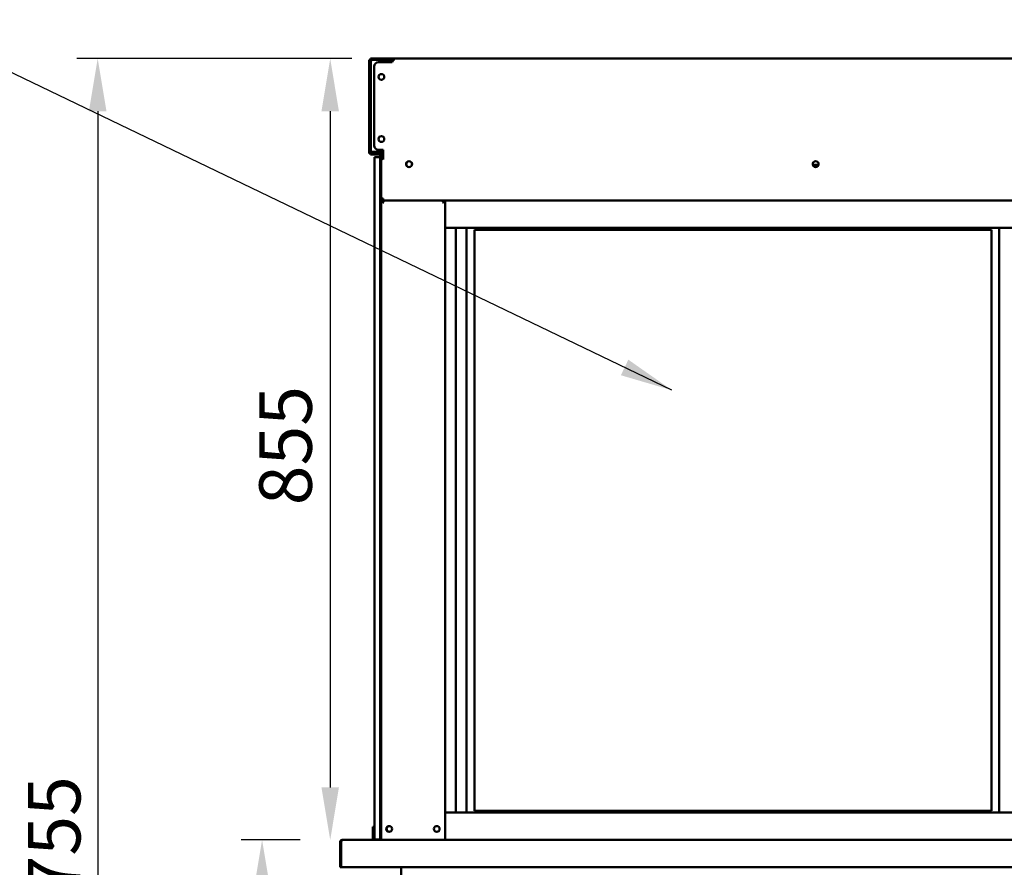
# Model space of a CAD drawing. Units: millimetres. Extents: x 75 to 6716, y 115 to 4715.
# Drawn here: x 2940 to 4017, y 2250 to 3178 of the extents above; entities that cross this region are included whole.
import ezdxf

# ---------------------------------------------------------------- set-up
doc = ezdxf.new("R2010")
doc.units = ezdxf.units.MM
doc.header["$LTSCALE"] = 23
for name, color, linetype, lineweight in [('Dimension (ISO)', 7, 'Continuous', 25), ('Symbol (ISO)', 7, 'Continuous', 25), ('Visible (ISO)', 7, 'Continuous', 50)]:
    doc.layers.add(name, color=color, linetype=linetype, lineweight=lineweight)
doc.styles.add('Note Text (ISO)', font='tahoma.ttf')
doc.dimstyles.new('Default (ISO)', dxfattribs={"dimscale": 23, "dimtxt": 2.5, "dimasz": 2.5, "dimexe": 1, "dimexo": 2, "dimgap": 0.762, "dimtad": 1, "dimtoh": 1, "dimdec": 1, "dimrnd": 1e-08, "dimzin": 0, "dimdsep": 46, "dimtxsty": 'Note Text (ISO)', "dimcen": 0.09, "dimdle": 10, "dimclrd": 256, "dimclre": 256, "dimclrt": 256, "dimadec": 1, "dimazin": 0, "dimtfac": 1.40208, "dimtmove": 0, "dimatfit": 3, "dimfxl": 1, "dimtolj": 1, "dimtzin": 0, "dimlwd": -1, "dimlwe": -1, "dimarcsym": 0})
doc.dimstyles.new('Default - Method 1b (ISO)$7', dxfattribs={"dimscale": 23, "dimtxt": 2.5, "dimasz": 2.5, "dimexe": 3.175, "dimexo": 0, "dimgap": 0.762, "dimtad": 1, "dimtoh": 1, "dimrnd": 1e-08, "dimtxsty": 'Note Text (ISO)', "dimcen": 0.09, "dimdle": 10, "dimclrd": 256, "dimclre": 256, "dimclrt": 256, "dimazin": 2, "dimtfac": 1.4, "dimtmove": 0, "dimatfit": 3, "dimfxl": 1, "dimtolj": 1, "dimlwd": -1, "dimlwe": -1, "dimarcsym": 0})

# ---------------------------------------------------------------- blocks, each defined once
blk = doc.blocks.new('*D8')
at = {"layer": 'Defpoints', "color": 0, "transparency": 16777216}
for p in [(3205, 2279.8), (3292.7, 2279.8), (3444.6, 1375.4)]:
    blk.add_point(p, dxfattribs=at)
at = {"layer": 'Dimension (ISO)', "transparency": 16777216}
for p, q in [((3246.7, 2279.8), (3182, 2279.8)), ((3205, 1432.9), (3205, 2222.3)), ((3398.6, 1375.4), (3182, 1375.4))]:
    blk.add_line(p, q, dxfattribs=at)
for points in [[(3195.4, 2222.3), (3214.6, 2222.3), (3205, 2279.8)], [(3195.4, 1432.9), (3214.6, 1432.9), (3205, 1375.4)]]:
    blk.add_solid(points, dxfattribs=at)
at = {"layer": 'Dimension (ISO)', "transparency": 16777216, "insert": (3127.6, 1765.8), "char_height": 57.5, "attachment_point": 1, "rotation": 90, "style": 'Note Text (ISO)'}
blk.add_mtext('\\A1;{\\W0.997;900}', dxfattribs=at)
blk = doc.blocks.new('*D9')
at = {"layer": 'Defpoints', "color": 0, "transparency": 16777216}
for p in [(3349.3, 3135.2), (3279.6, 2279.8), (3292.7, 2279.8)]:
    blk.add_point(p, dxfattribs=at)
at = {"layer": 'Dimension (ISO)', "transparency": 16777216}
for p, q in [((3303.3, 3135.2), (3256.6, 3135.2)), ((3279.6, 3077.7), (3279.6, 2337.3))]:
    blk.add_line(p, q, dxfattribs=at)
for points in [[(3270, 3077.7), (3289.1, 3077.7), (3279.6, 3135.2)], [(3270, 2337.3), (3289.1, 2337.3), (3279.6, 2279.8)]]:
    blk.add_solid(points, dxfattribs=at)
at = {"layer": 'Dimension (ISO)', "transparency": 16777216, "insert": (3201.9, 2646.2), "char_height": 57.5, "attachment_point": 1, "rotation": 90, "style": 'Note Text (ISO)'}
blk.add_mtext('\\A1;{\\W1.000;855}', dxfattribs=at)
blk = doc.blocks.new('*D10')
at = {"layer": 'Defpoints', "color": 0, "transparency": 16777216}
for p in [(3349.3, 3135.2), (3025.1, 1375.5), (3444.6, 1375.5)]:
    blk.add_point(p, dxfattribs=at)
at = {"layer": 'Dimension (ISO)', "transparency": 16777216}
for p, q in [((3303.3, 3135.2), (3002.1, 3135.2)), ((3025.1, 3077.7), (3025.1, 1433)), ((3398.6, 1375.5), (3002.1, 1375.5))]:
    blk.add_line(p, q, dxfattribs=at)
for points in [[(3015.5, 3077.7), (3034.7, 3077.7), (3025.1, 3135.2)], [(3015.5, 1433), (3034.7, 1433), (3025.1, 1375.5)]]:
    blk.add_solid(points, dxfattribs=at)
at = {"layer": 'Dimension (ISO)', "transparency": 16777216, "insert": (2948.7, 2175.6), "char_height": 57.5, "attachment_point": 1, "rotation": 90, "style": 'Note Text (ISO)'}
blk.add_mtext('\\A1;{\\W0.999;1755}', dxfattribs=at)

msp = doc.modelspace()

# ---------------------------------------------------------------- linework, layer by layer
at = {"layer": 'Visible (ISO)'}
for p, q in [((3323.42, 3133.93), (3322.22, 3133.93)), ((3322.22, 3128.93), (3322.22, 3133.93)), ((3322.22, 3128.93), (3322.22, 3036.47)), ((3323.42, 3133.93), (3323.42, 3128.93)), ((3323.42, 3128.93), (3323.42, 3036.47)), ((3323.5, 3135.2), (3326.37, 3135.2)), ((3323.5, 3135.2), (3323.5, 3134)), ((3324.42, 3134), (3323.5, 3134)), ((3324.17, 3133), (3324.17, 3033)), ((3326.37, 3134), (3326.37, 3135.2)), ((3344.87, 3135.2), (3326.37, 3135.2)), ((3326.37, 3134), (3344.87, 3134)), ((3338.37, 3133.85), (3326.37, 3133.85)), ((3326.42, 3134), (3326.42, 3133.85)), ((3327.57, 3040.2), (3327.57, 3126.5)), ((3332.57, 3131.5), (3347.57, 3131.5)), ((3338.37, 3133.85), (3340.37, 3133.85)), ((3343.17, 3132.5), (3341.8, 3132.5)), ((3343.17, 3131.5), (3343.17, 3132.5)), ((3344.87, 3134), (3344.87, 3135.2)), ((3344.87, 3135.2), (3349.27, 3135.2)), ((3345.87, 3131.5), (3345.87, 3133)), ((3347.07, 3133), (3345.87, 3133)), ((3347.07, 3131.5), (3347.07, 3133)), ((3347.57, 3133.5), (3347.57, 3131.52)), ((3347.57, 3131.5), (3347.57, 3131.52)), ((3348.27, 3133.04), (3348.27, 3133.5)), ((3349.27, 3133.5), (3349.27, 3135.2)), ((4717.47, 3135.2), (3349.27, 3135.2)), ((3322.22, 3031.47), (3322.22, 3036.47)), ((3322.22, 3031.47), (3323.42, 3031.47)), ((3323.42, 3036.47), (3323.42, 3031.47)), ((3323.5, 3031.4), (3324.87, 3031.4)), ((3323.5, 3031.4), (3323.5, 3030.2)), ((3326.42, 3030.2), (3323.5, 3030.2)), ((3324.17, 3033), (3325.37, 3033)), ((3325.37, 3033), (3326.37, 3033)), ((3337.57, 3033), (3326.37, 3033)), ((3326.37, 3032.14), (3335.37, 3032.14)), ((3333.17, 3032), (3326.37, 3032)), ((3326.37, 3030.8), (3333.17, 3030.8)), ((3326.42, 3032.14), (3326.42, 3032)), ((3326.42, 3030.8), (3326.42, 3030.2)), ((3334.09, 3030.2), (3326.42, 3030.2)), ((3332.37, 3032.57), (3335.37, 3032.57)), ((3337.57, 3035.2), (3332.57, 3035.2)), ((3334.17, 3026.8), (3334.17, 3029.8)), ((3335.37, 3029.8), (3334.17, 3029.8)), ((3335.37, 3030.2), (3335.34, 3030.2)), ((3335.37, 3029.8), (3335.37, 3032.57)), ((3335.37, 3029.8), (3335.37, 3026.8)), ((3336.37, 3025.85), (3336.37, 3033)), ((3337.57, 3025.65), (3337.57, 3035.2)), ((3334.17, 3027.3), (3328.17, 3027.3)), ((3328.17, 3022.3), (3328.17, 3027.3)), ((3328.17, 2285.3), (3328.17, 3022.3)), ((3334.17, 2283.3), (3334.17, 3026.8)), ((3334.17, 3022.3), (3334.17, 2285.3)), ((3335.37, 2283.3), (3335.37, 3026.8)), ((3335.37, 3025.85), (3336.57, 3025.85)), ((3335.45, 3025.82), (3335.37, 3025.85)), ((3337.26, 3025), (3335.45, 3025.82)), ((3336.57, 3025.85), (3337.43, 3025)), ((3336.72, 3027.2), (3337.57, 3027.2)), ((3336.72, 3027.2), (3337.57, 3025.31)), ((3336.72, 3026), (3336.72, 3027.2)), ((3337.57, 3025.14), (3336.72, 3026)), ((3337.26, 3025), (3337.57, 3024.85)), ((3337.57, 3024.85), (3337.43, 3025)), ((3337.72, 3025), (3337.57, 3025.31)), ((3337.57, 3024.85), (3337.57, 3025.3)), ((3337.57, 3024.85), (3337.72, 3025)), ((3807.75, 3019), (3814, 3019)), ((3335.37, 2982), (3337.57, 2982)), ((3336.57, 2979.8), (3335.37, 2979.8)), ((3336.77, 2979.8), (3403.97, 2979.8)), ((3336.77, 2979.1), (3336.77, 2979.8)), ((3337.57, 2979.8), (3337.57, 2982)), ((3405.37, 2979.8), (3337.57, 2979.8)), ((3338.24, 2977.6), (3337.57, 2977.6)), ((3403.17, 2977.6), (3402.51, 2977.6)), ((3403.97, 2979.8), (3403.97, 2979.1)), ((3404.17, 2979.8), (3405.37, 2979.8)), ((4661.37, 2979.8), (3405.37, 2979.8)), ((3405.37, 2979.8), (3405.37, 2949.8)), ((4661.37, 2949.8), (3405.37, 2949.8)), ((3405.37, 2949.8), (3405.37, 2309.8)), ((3416.37, 2949.8), (3407.07, 2949.8)), ((3417.22, 2949.8), (3417.22, 2309.8)), ((3428.87, 2949.8), (3428.87, 2309.8)), ((4003.37, 2947.8), (3437.37, 2947.8)), ((3437.37, 2311.8), (3437.37, 2947.8)), ((4003.37, 2947.8), (4003.37, 2311.8)), ((4011.87, 2309.8), (4011.87, 2949.8)), ((4661.37, 2309.8), (3405.37, 2309.8)), ((3405.37, 2279.8), (3405.37, 2309.8)), ((3416.37, 2309.8), (3407.07, 2309.8)), ((4003.37, 2311.8), (3437.37, 2311.8)), ((3326.17, 2294.02), (3326.17, 2289.22)), ((3328.17, 2294.02), (3326.17, 2294.02)), ((3326.17, 2289.22), (3326.17, 2285.29)), ((3326.17, 2280.3), (3326.17, 2285.29)), ((3328.17, 2280.3), (3328.17, 2285.3)), ((3290.37, 2277.6), (3290.37, 2249.8)), ((3291.57, 2277.6), (3291.57, 2249.8)), ((3291.72, 2252), (3291.72, 2277.6)), ((3292.57, 2279.8), (3292.72, 2279.8)), ((3292.57, 2279.77), (3292.57, 2279.8)), ((3292.72, 2279.8), (4774.03, 2279.8)), ((3328.17, 2280.3), (3326.17, 2280.3)), ((3326.17, 2279.8), (3326.17, 2280.3)), ((3328.17, 2280.3), (3334.17, 2280.3)), ((3334.17, 2279.8), (3334.17, 2283.3)), ((3335.37, 2283.3), (3335.37, 2279.8)), ((3291.57, 2249.8), (3290.37, 2249.8)), ((3291.72, 2252), (3291.72, 2249.8)), ((4775.03, 2249.8), (3291.72, 2249.8)), ((3357.37, 2240.1), (3357.37, 2249.8))]:
    msp.add_line(p, q, dxfattribs=at)
for centre, radius in [((3335.57, 3115.2), 3.2), ((3335.57, 3047.2), 3.2), ((3365.87, 3019.7), 3.25), ((3365.87, 3019.7), 3.2), ((3810.87, 3019.7), 3.25), ((3810.87, 3019.7), 3.2), ((3344.07, 2291.8), 3.2), ((3396.17, 2291.8), 3.2)]:
    msp.add_circle(centre, radius, dxfattribs=at)
for centre, radius, start, end in [((3332.57, 3126.5), 5, 90, 180), ((3338.37, 3128.85), 5, 31.8896, 90), ((3340.37, 3130.85), 3, 33.17106, 90), ((3349.27, 3133.5), 1.7, 90, 180), ((3349.57, 3131.52), 2, 98.62693, 180), ((3349.27, 3133.5), 1, 90, 180), ((3332.57, 3040.2), 5, 180, 270), ((3326.37, 3033), 2.2, 180, 242.96431), ((3326.37, 3033), 1, 180, 270), ((3326.37, 3033), 2.2, 242.96431, 270), ((3332.37, 3037.57), 5, 246.08419, 270), ((3333.17, 3029.8), 2.2, 0, 90), ((3333.17, 3029.8), 1, 0, 90), ((3337.57, 2982), 2.2, 180, 242.96431), ((3337.57, 2982), 1, 180, 270), ((3337.57, 2982), 2.2, 242.96431, 270), ((3337.57, 2977.6), 2.2, 111.32369, 116.11268), ((3403.17, 2977.6), 2.2, 63.88732, 68.67631), ((3344.57, 2291.8), 3.25, 100.14581, 259.85419), ((3292.57, 2277.6), 1, 145.59124, 180)]:
    msp.add_arc(centre, radius, start, end, dxfattribs=at)
msp.add_ellipse((3337.57, 2981.78), major_axis=(-2.2, 0), ratio=0.9329523, start_param=0, end_param=1.3144924, dxfattribs=at)
for points, knots in [([(3324.18, 3133.14), (3323.83, 3133.36), (3323.53, 3133.58), (3323.45, 3133.79), (3323.43, 3133.84), (3323.42, 3133.88), (3323.42, 3133.93)], [0.15765242, 0.15765242, 0.15765242, 0.15765242, 0.85989223, 0.85989223, 0.85989223, 1, 1, 1, 1]), ([(3324.21, 3133.36), (3324.01, 3133.66), (3323.82, 3133.9), (3323.63, 3133.97), (3323.58, 3133.99), (3323.54, 3134), (3323.5, 3134)], [0.23655766, 0.23655766, 0.23655766, 0.23655766, 0.85989223, 0.85989223, 0.85989223, 1, 1, 1, 1]), ([(3326.37, 3135.2), (3325.56, 3135.2), (3324.77, 3134.7), (3324.41, 3133.98), (3324.25, 3133.67), (3324.17, 3133.33), (3324.17, 3133)], [-1, -1, -1, -1, -0.2939453, -0.2939453, -0.2939453, 0, 0, 0, 0]), ([(3325.63, 3133.67), (3325.11, 3133.53), (3324.66, 3133.39), (3324.41, 3133.25), (3324.25, 3133.16), (3324.17, 3133.08), (3324.17, 3133)], [-0.78104305, -0.78104305, -0.78104305, -0.78104305, -0.29394529, -0.29394529, -0.29394529, 0, 0, 0, 0]), ([(3325.64, 3133.66), (3325.78, 3133.81), (3325.96, 3133.93), (3326.16, 3133.97), (3326.23, 3133.99), (3326.3, 3134), (3326.37, 3134)], [0.4679153, 0.4679153, 0.4679153, 0.4679153, 0.85989223, 0.85989223, 0.85989223, 1, 1, 1, 1]), ([(3344.87, 3135.2), (3345.62, 3135.2), (3346.33, 3134.79), (3346.71, 3134.21), (3346.95, 3133.84), (3347.07, 3133.42), (3347.07, 3133)], [-1, -1, -1, -1, -0.3848273, -0.3848273, -0.3848273, 0, 0, 0, 0]), ([(3345.87, 3133), (3345.87, 3133.4), (3345.6, 3133.82), (3345.18, 3133.95), (3345.08, 3133.98), (3344.98, 3134), (3344.87, 3134)], [0, 0, 0, 0, 0.814258, 0.814258, 0.814258, 1, 1, 1, 1]), ([(3324.28, 3032.31), (3323.89, 3032.07), (3323.54, 3031.84), (3323.45, 3031.6), (3323.43, 3031.55), (3323.42, 3031.51), (3323.42, 3031.47)], [0.09009954, 0.09009954, 0.09009954, 0.09009954, 0.85989223, 0.85989223, 0.85989223, 1, 1, 1, 1]), ([(3324.32, 3032.22), (3324.09, 3031.84), (3323.86, 3031.51), (3323.63, 3031.42), (3323.58, 3031.4), (3323.54, 3031.4), (3323.5, 3031.4)], [0.11522814, 0.11522814, 0.11522814, 0.11522814, 0.85989223, 0.85989223, 0.85989223, 1, 1, 1, 1]), ([(3325.37, 3033), (3325.37, 3032.75), (3325.72, 3032.5), (3326.16, 3032.26), (3326.23, 3032.22), (3326.3, 3032.18), (3326.37, 3032.14)], [0, 0, 0, 0, 0.8598922, 0.8598922, 0.8598922, 1, 1, 1, 1]), ([(3337.57, 2977.6), (3336.8, 2978.22), (3336.01, 2978.85), (3335.62, 2979.32), (3335.46, 2979.51), (3335.37, 2979.67), (3335.37, 2979.8)], [-1, -1, -1, -1, -0.2801379, -0.2801379, -0.2801379, 0, 0, 0, 0]), ([(3336.57, 2979.8), (3336.57, 2979.41), (3336.96, 2978.68), (3337.39, 2977.93), (3337.45, 2977.82), (3337.51, 2977.71), (3337.57, 2977.6)], [0, 0, 0, 0, 0.8717978, 0.8717978, 0.8717978, 1, 1, 1, 1]), ([(3336.95, 2979.65), (3337.09, 2979.48), (3337.29, 2979.18), (3337.51, 2978.83), (3337.53, 2978.79), (3337.55, 2978.75), (3337.57, 2978.71)], [-0.79358896, -0.79358896, -0.79358896, -0.79358896, -0.40583347, -0.40583347, -0.40583347, -0.36533522, -0.36533522, -0.36533522, -0.36533522]), ([(3403.17, 2977.6), (3403.6, 2978.35), (3404.04, 2979.12), (3404.15, 2979.6), (3404.17, 2979.67), (3404.17, 2979.74), (3404.17, 2979.8)], [0, 0, 0, 0, 0.8717978, 0.8717978, 0.8717978, 1, 1, 1, 1]), ([(3405.37, 2979.8), (3405.37, 2979.5), (3404.87, 2979), (3404.22, 2978.45), (3403.89, 2978.17), (3403.53, 2977.88), (3403.17, 2977.6)], [-1, -1, -1, -1, -0.3328113, -0.3328113, -0.3328113, 0, 0, 0, 0]), ([(3403.17, 2978.71), (3403.37, 2979.04), (3403.55, 2979.32), (3403.7, 2979.51), (3403.73, 2979.57), (3403.77, 2979.61), (3403.8, 2979.65)], [-0.64287704, -0.64287704, -0.64287704, -0.64287704, -0.30588794, -0.30588794, -0.30588794, -0.21446694, -0.21446694, -0.21446694, -0.21446694]), ([(3292.57, 2279.8), (3291.77, 2279.8), (3290.99, 2279.32), (3290.62, 2278.6), (3290.46, 2278.29), (3290.37, 2277.94), (3290.37, 2277.6)], [1.5707963, 1.5707963, 1.5707963, 1.5707963, 2.6663187, 2.6663187, 2.6663187, 3.1415927, 3.1415927, 3.1415927, 3.1415927]), ([(3291.72, 2277.6), (3291.72, 2278.4), (3291.93, 2279.18), (3292.26, 2279.55), (3292.4, 2279.71), (3292.56, 2279.8), (3292.72, 2279.8)], [-3.1415927, -3.1415927, -3.1415927, -3.1415927, -2.0460703, -2.0460703, -2.0460703, -1.5707963, -1.5707963, -1.5707963, -1.5707963])]:
    msp.add_open_spline(points, degree=3, knots=knots, dxfattribs=at)
for points in [[(3326.37, 3133.85), (3326.12, 3133.79), (3325.87, 3133.73), (3325.63, 3133.67)], [(3343.17, 3132.5), (3343.9, 3132.5), (3344.62, 3132.1), (3345.02, 3131.49)], [(3349.27, 3134.5), (3349.03, 3134.5), (3348.78, 3134.2), (3348.53, 3133.8)], [(3326.37, 3032.14), (3326.12, 3032.2), (3325.87, 3032.26), (3325.63, 3032.33)], [(3336.77, 2979.8), (3336.81, 2979.8), (3336.87, 2979.74), (3336.95, 2979.65)], [(3337.57, 2978.1), (3337.4, 2978.23), (3337.24, 2978.35), (3337.11, 2978.44)], [(3338.24, 2977.6), (3338.01, 2977.98), (3337.78, 2978.38), (3337.57, 2978.71)], [(3337.57, 2978.1), (3337.78, 2977.95), (3338.01, 2977.77), (3338.24, 2977.6)], [(3403.17, 2978.71), (3402.97, 2978.37), (3402.74, 2977.98), (3402.51, 2977.6)], [(3402.51, 2977.6), (3402.74, 2977.77), (3402.97, 2977.95), (3403.17, 2978.1)], [(3403.64, 2978.43), (3403.51, 2978.35), (3403.35, 2978.23), (3403.17, 2978.1)], [(3403.8, 2979.65), (3403.88, 2979.75), (3403.94, 2979.8), (3403.97, 2979.8)]]:
    msp.add_open_spline(points, degree=3, dxfattribs=at)

# ---------------------------------------------------------------- dimensions: what is measured, and where the dimension line sits
at = {"layer": 'Dimension (ISO)'}
for base, p1, p2, angle, text, override, picture, middle in [((3025.07, 1375.46), (3349.27, 3135.2), (3444.56, 1375.46), 90, '{\\W0.999;1755}', {"dimgap": 0.762, "dimtoh": 0, "dimdec": 0, "dimlfac": 0.043478, "dimtol": 0, "dimlim": 0, "dimtp": 0, "dimtm": 0, "dimtdec": 2, "dimtofl": 0, "dimatfit": 1}, '*D10', (3025.07, 2255.43)), ((3279.55, 2279.8), (3349.27, 3135.2), (3292.72, 2279.8), 90, '{\\W1.000;<>}', {"dimgap": 0.762, "dimtoh": 0, "dimdec": 0, "dimlfac": 1.00003, "dimse2": 1, "dimtol": 0, "dimlim": 0, "dimtp": 0, "dimtm": 0, "dimtdec": 2, "dimtofl": 0, "dimatfit": 1}, '*D9', (3279.55, 2707.5)), ((3205, 2279.8), (3444.56, 1375.4), (3292.72, 2279.8), 270, '{\\W0.997;900}', {"dimgap": 0.762, "dimtoh": 0, "dimdec": 0, "dimlfac": 0.043478, "dimtol": 0, "dimlim": 0, "dimtp": 0, "dimtm": 0, "dimtdec": 2, "dimtofl": 0, "dimatfit": 1}, '*D8', (3205, 1827.5))]:
    dim = msp.add_linear_dim(base=base, p1=p1, p2=p2, angle=angle, text=text, dimstyle='Default (ISO)', override=override, dxfattribs=at)
    dim.commit()
    dim.dimension.update_dxf_attribs({"geometry": picture, "text_midpoint": middle, "dimtype": 160})

# ---------------------------------------------------------------- leaders
at = {"layer": 'Symbol (ISO)', "annotation_type": 0, "has_hookline": 1, "hookline_direction": 0, "text_width": 1837.41}
msp.add_leader([(960.82, 2778.3), (2157.75, 3491.8), (2672.42, 3491.8)], dimstyle='Default - Method 1b (ISO)$7', override={"dimtad": 0}, dxfattribs=at)
at = {"layer": 'Symbol (ISO)'}
msp.add_leader([(3653.6, 2772.15), (2157.75, 3491.8)], dimstyle='Default - Method 1b (ISO)$7', override={"dimtad": 0}, dxfattribs=at)

doc.saveas('drawing.dxf')
